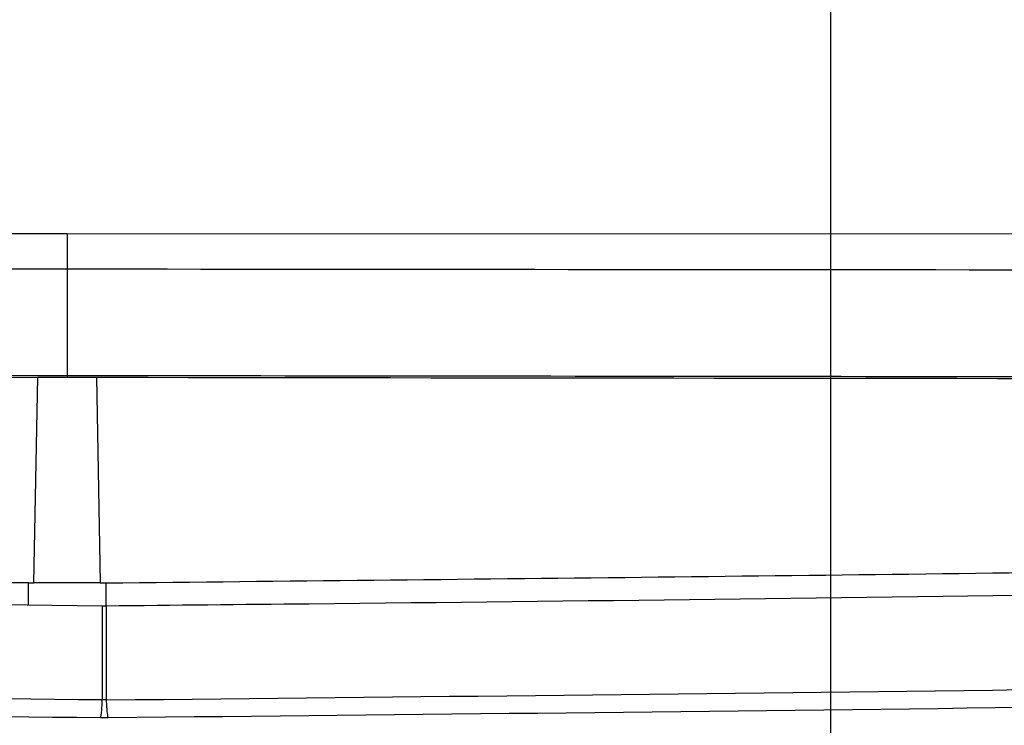
# Model space of a CAD drawing. Units: inches. Extents: x 0.4 to 16.6, y 0.2 to 10.8.
# Drawn here: x 7.5 to 7.7, y 8.1 to 8.3 of the extents above; entities that cross this region are included whole.
import ezdxf

# ---------------------------------------------------------------- set-up
doc = ezdxf.new("R2010")
doc.units = ezdxf.units.IN
doc.header["$MEASUREMENT"] = 0
doc.layers.add('SLD-0', color=179, linetype='Continuous')
doc.styles.add('SLDTEXTSTYLE0', font='TXT', dxfattribs={"width": 0.75})
doc.dimstyles.new('SLDDIMSTYLE0', dxfattribs={"dimtxt": 0.137795, "dimasz": 0.13, "dimexe": 0, "dimexo": 0.0625, "dimgap": 0.034449, "dimtad": 1, "dimlfac": 5, "dimrnd": 1e-09, "dimzin": 12, "dimdsep": 46, "dimtxsty": 'SLDTEXTSTYLE0', "dimsah": 1, "dimcen": 0.09, "dimadec": 0, "dimazin": 3, "dimtfac": 1, "dimtofl": 0, "dimtmove": 0, "dimatfit": 3, "dimfxl": 0, "dimfrac": 2, "dimtolj": 1, "dimtzin": 12, "dimarcsym": 0})

# ---------------------------------------------------------------- blocks, each defined once
blk = doc.blocks.new('_D_5')
at = {"layer": 'SLD-0'}
for p, q in [((7.43224, 9.96869), (7.43224, 7.41309)), ((8.96864, 8.58575), (8.96864, 7.41309)), ((8.96864, 7.45246), (7.43224, 7.45246))]:
    blk.add_line(p, q, dxfattribs=at)
for points in [[(7.43224, 7.45246), (7.56224, 7.43246), (7.56224, 7.47246)], [(8.96864, 7.45246), (8.83864, 7.47246), (8.83864, 7.43246)]]:
    blk.add_solid(points, dxfattribs=at)
at = {"layer": 'SLD-0', "insert": (7.98865, 7.63008), "char_height": 0.137795, "attachment_point": 1, "style": 'SLDTEXTSTYLE0'}
blk.add_mtext('7.68', dxfattribs=at)
blk = doc.blocks.new('_D_6')
at = {"layer": 'SLD-0'}
for p, q in [((7.63224, 8.81855), (7.63224, 7.7522)), ((8.96864, 8.58575), (8.96864, 7.7522)), ((8.96864, 7.79157), (7.63224, 7.79157))]:
    blk.add_line(p, q, dxfattribs=at)
for points in [[(7.63224, 7.79157), (7.76224, 7.77157), (7.76224, 7.81157)], [(8.96864, 7.79157), (8.83864, 7.81157), (8.83864, 7.77157)]]:
    blk.add_solid(points, dxfattribs=at)
at = {"layer": 'SLD-0', "insert": (7.98865, 7.9692), "char_height": 0.137795, "attachment_point": 1, "style": 'SLDTEXTSTYLE0'}
blk.add_mtext('6.68', dxfattribs=at)

msp = doc.modelspace()

# ---------------------------------------------------------------- linework, layer by layer
at = {"color": 7, "linetype": 'Continuous', "lineweight": 25}
for p, q in [((7.46149, 8.23939), (8.63217, 8.23916)), ((7.45282, 8.16124), (7.45408, 8.16125)), ((7.46891, 8.16125), (7.45408, 8.16125)), ((7.46891, 8.16125), (7.47017, 8.16124)), ((7.46936, 8.15614), (7.46936, 8.13506)), ((7.47024, 8.15614), (7.47024, 8.13506)), ((7.47024, 8.13506), (7.46936, 8.13506)), ((7.46892, 8.13112), (7.47068, 8.13112))]:
    msp.add_line(p, q, dxfattribs=at)
at = {"color": 8, "linetype": 'Continuous', "lineweight": 25}
for p, q in [((7.45408, 8.16125), (7.45494, 8.20723)), ((7.46805, 8.20725), (7.46891, 8.16125)), ((7.45282, 8.15633), (7.45282, 8.16124)), ((7.47017, 8.16124), (7.47017, 8.15614))]:
    msp.add_line(p, q, dxfattribs=at)
at = {"color": 7, "linetype": 'Continuous', "lineweight": 25}
msp.add_arc((12.35158, 8.23821), 4.89009, 179.98619, 180.07968, dxfattribs=at)
for points, knots in [([(6.29082, 8.23916), (6.40624, 8.23909), (6.63708, 8.23895), (7.0273, 8.23899), (7.30211, 8.23924), (7.46149, 8.23939)], [0, 0, 0, 0, 0.295779, 0.591557, 1, 1, 1, 1]), ([(7.4615, 8.23141), (7.30211, 8.23127), (7.02731, 8.23103), (6.63708, 8.23099), (6.40623, 8.23112), (6.29081, 8.23118)], [0, 0, 0, 0, 0.408438, 0.704219, 1, 1, 1, 1]), ([(7.4615, 8.23141), (7.4615, 8.22682), (7.4615, 8.21869), (7.4615, 8.21101), (7.4615, 8.20766)], [0, 0, 0, 0, 0.564146, 1, 1, 1, 1]), ([(8.63218, 8.23118), (8.51676, 8.23112), (8.28592, 8.23099), (7.89569, 8.23103), (7.62088, 8.23127), (7.4615, 8.23141)], [0, 0, 0, 0, 0.295781, 0.591562, 1, 1, 1, 1]), ([(6.42529, 8.20787), (6.53985, 8.20764), (6.76983, 8.20718), (7.11523, 8.20723), (7.34608, 8.20752), (7.4615, 8.20766)], [0, 0, 0, 0, 0.331659, 0.665837, 1, 1, 1, 1]), ([(6.42529, 8.20757), (6.46682, 8.20744), (6.67218, 8.20679), (7.01758, 8.20674), (7.32145, 8.20708), (7.46149, 8.20724)], [0, 0, 0, 0, 0.120225, 0.594563, 1, 1, 1, 1]), ([(7.46149, 8.20726), (7.65446, 8.207), (7.99987, 8.20653), (8.34527, 8.20726), (8.4977, 8.20758)], [0, 0, 0, 0, 0.558693, 1, 1, 1, 1]), ([(7.4615, 8.20766), (7.57692, 8.20752), (7.80776, 8.20723), (8.15316, 8.20718), (8.38315, 8.20764), (8.4977, 8.20787)], [0, 0, 0, 0, 0.334163, 0.668341, 1, 1, 1, 1]), ([(7.45282, 8.16124), (7.37295, 8.16208), (7.21321, 8.16376), (6.97371, 8.16774), (6.73425, 8.17285), (6.57555, 8.17757), (6.4962, 8.17992)], [0, 0, 0, 0, 0.247761, 0.495522, 0.747761, 1, 1, 1, 1]), ([(7.47017, 8.16124), (7.55004, 8.16208), (7.70979, 8.16376), (7.94928, 8.16774), (8.18875, 8.17285), (8.34744, 8.17757), (8.42679, 8.17992)], [0, 0, 0, 0, 0.247761, 0.495522, 0.747761, 1, 1, 1, 1]), ([(6.46203, 8.17786), (6.47634, 8.17733), (6.54787, 8.17468), (6.64858, 8.17144), (6.79317, 8.16742), (6.90941, 8.16467), (7.05531, 8.16173), (7.17249, 8.15976), (7.32023, 8.15769), (7.40954, 8.15677), (7.46936, 8.15614)], [0, 0, 0, 0, 0.043366, 0.216849, 0.303583, 0.477065, 0.563799, 0.737281, 0.824015, 1, 1, 1, 1]), ([(7.47024, 8.15614), (7.48538, 8.15629), (7.56106, 8.15703), (7.66681, 8.15831), (7.81741, 8.16056), (7.9375, 8.16273), (8.08698, 8.16596), (8.20601, 8.169), (8.33924, 8.17294), (8.41272, 8.17557), (8.45679, 8.17715)], [0, 0, 0, 0, 0.045457, 0.227305, 0.318221, 0.50007, 0.590986, 0.772834, 0.863751, 1, 1, 1, 1]), ([(7.46936, 8.13506), (7.41246, 8.13564), (7.29867, 8.1368), (7.1287, 8.13927), (6.95942, 8.14233), (6.79105, 8.14615), (6.62361, 8.15072), (6.513, 8.1546), (6.4577, 8.15655)], [0, 0, 0, 0, 0.166659, 0.333304, 0.499983, 0.666649, 0.833327, 1, 1, 1, 1]), ([(7.46936, 8.15614), (7.4694, 8.15614), (7.46947, 8.15614), (7.46958, 8.15614), (7.46969, 8.15614), (7.4698, 8.15614), (7.46991, 8.15614), (7.47006, 8.15614), (7.47017, 8.15614), (7.47024, 8.15614)], [0, 0, 0, 0, 0.125483, 0.250966, 0.37645, 0.501932, 0.627411, 0.752897, 1, 1, 1, 1]), ([(7.47024, 8.13506), (7.53851, 8.13577), (7.67505, 8.13719), (7.87879, 8.14037), (8.08139, 8.14448), (8.28273, 8.14962), (8.41552, 8.15424), (8.48191, 8.15655)], [0, 0, 0, 0, 0.199991, 0.399999, 0.600005, 0.799997, 1, 1, 1, 1]), ([(6.45645, 8.1526), (6.5118, 8.15066), (6.6225, 8.14677), (6.79007, 8.14221), (6.95858, 8.13839), (7.12799, 8.13533), (7.2981, 8.13286), (7.41198, 8.1317), (7.46892, 8.13112)], [0, 0, 0, 0, 0.166677, 0.333357, 0.500023, 0.666701, 0.833344, 1, 1, 1, 1]), ([(7.47068, 8.13112), (7.539, 8.13183), (7.67565, 8.13325), (7.87955, 8.13642), (8.08232, 8.14054), (8.28381, 8.14568), (8.41671, 8.15029), (8.48315, 8.1526)], [0, 0, 0, 0, 0.199988, 0.399993, 0.599998, 0.799992, 1, 1, 1, 1]), ([(7.46892, 8.13112), (7.46898, 8.13124), (7.46908, 8.13148), (7.46922, 8.1325), (7.46931, 8.13373), (7.46934, 8.13462), (7.46936, 8.13506)], [0, 0, 0, 0, 0.279769, 0.559496, 0.779762, 1, 1, 1, 1]), ([(7.47024, 8.13506), (7.47026, 8.1345), (7.47031, 8.13337), (7.47042, 8.13215), (7.47055, 8.13138), (7.47064, 8.13121), (7.47068, 8.13112)], [0, 0, 0, 0, 0.2797662, 0.5594994, 0.7797632, 1, 1, 1, 1])]:
    msp.add_open_spline(points, degree=3, knots=knots, dxfattribs=at)
at = {"color": 8, "linetype": 'Continuous', "lineweight": 25}
msp.add_open_spline([(7.46149, 8.20766), (7.46149, 8.20744), (7.46149, 8.20719), (7.46149, 8.20728), (7.46149, 8.2073)], degree=3, knots=[0, 0, 0, 0, 0.8506592, 1, 1, 1, 1], dxfattribs=at)

# ---------------------------------------------------------------- dimensions: what is measured, and where the dimension line sits
at = {"layer": 'SLD-0'}
for base, p2, picture, middle in [((7.43224, 7.45246), (7.43224, 10.00806), '_D_5', (8.16683, 7.45246)), ((7.63224, 7.79157), (7.63224, 8.85792), '_D_6', (8.16683, 7.79157))]:
    dim = msp.add_linear_dim(base=base, p1=(8.96864, 8.62512), p2=p2, dimstyle='SLDDIMSTYLE0', dxfattribs=at)
    dim.commit()
    dim.dimension.update_dxf_attribs({"geometry": picture, "text_midpoint": middle, "dimtype": 160})

doc.saveas('drawing.dxf')
